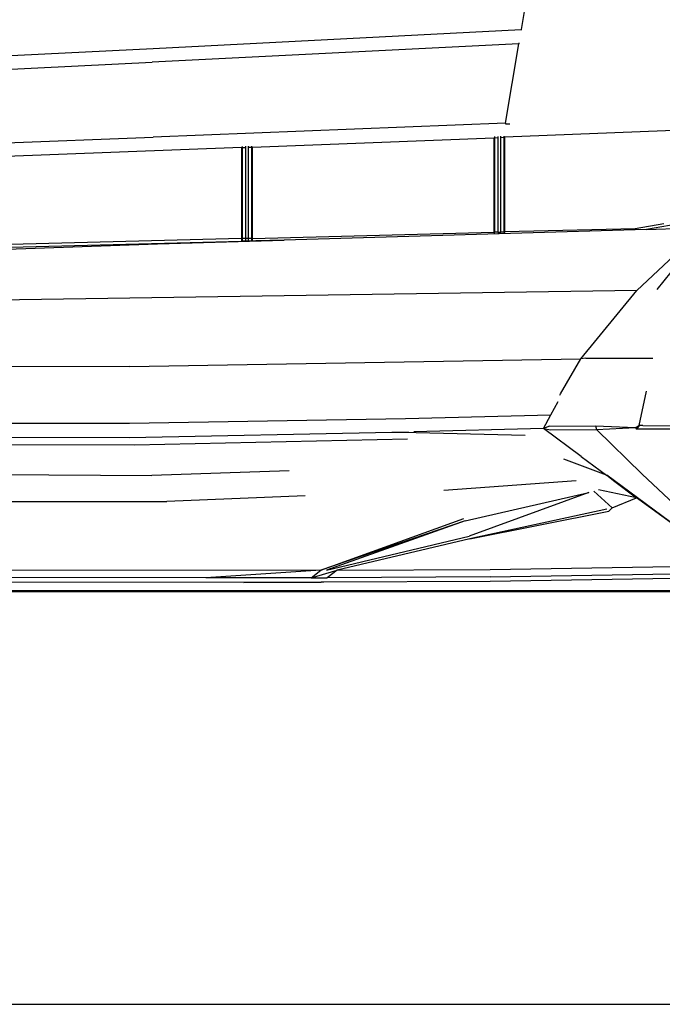
# Model space of a CAD drawing. Units: millimetres. Extents: x 1197 to 10927, y -1717 to 2424.
# Drawn here: x 7529 to 7764, y -1713 to -1353 of the extents above; entities that cross this region are included whole.
import ezdxf

# ---------------------------------------------------------------- set-up
doc = ezdxf.new("R2010")
doc.units = ezdxf.units.MM
doc.layers.add('Edges', color=7, linetype='Continuous')

# ---------------------------------------------------------------- blocks, each defined once
blk = doc.blocks.new('Toyota+Alphard+SC+2021+fr')
at = {"layer": 'Edges'}
for p, q in [((1421.84, -313.43), (1418.2, -335.45)), ((1283.59, -342.31), (1418.2, -335.45)), ((1418.2, -335.45), (1418.14, -335.79)), ((1417.34, -340.62), (1283.31, -347.37)), ((1412.53, -369.69), (1417.34, -340.62)), ((1417.4, -340.3), (1417.34, -340.62)), ((1132.35, -349.78), (1283.59, -342.31)), ((1132.36, -354.74), (1283.31, -347.37)), ((1412.53, -369.69), (1283.59, -374.79)), ((1412.53, -369.69), (1412.5, -369.92)), ((1412.5, -369.92), (1414.05, -369.88)), ((1477.19, -372.23), (1412.22, -374.82)), ((1132.36, -380.52), (1283.59, -374.79)), ((1319.93, -378.43), (1408.25, -374.98)), ((1408.25, -374.98), (1409.65, -374.92)), ((1408.25, -374.98), (1408.25, -409.68)), ((1408.62, -409.68), (1408.62, -374.57)), ((1409.65, -374.51), (1409.65, -409.68)), ((1410.82, -409.68), (1410.82, -374.46)), ((1410.82, -374.88), (1411.86, -374.83)), ((1411.86, -374.44), (1411.86, -409.68)), ((1412.16, -374.82), (1412.22, -374.82)), ((1412.22, -409.68), (1412.22, -374.82)), ((1315.95, -378.58), (1223.1, -382.1)), ((1315.95, -378.58), (1317.36, -378.53)), ((1315.95, -378.58), (1315.95, -412.83)), ((1316.32, -412.82), (1316.32, -378.17)), ((1317.36, -378.11), (1317.36, -412.79)), ((1318.52, -412.76), (1318.52, -378.06)), ((1318.52, -378.48), (1319.56, -378.44)), ((1319.56, -378.04), (1319.56, -412.73)), ((1319.87, -378.43), (1319.93, -378.43)), ((1319.93, -412.73), (1319.93, -378.43)), ((1470.42, -406.41), (1459.91, -408.24)), ((1480.43, -405.62), (1464.1, -408.48)), ((1319.93, -411.76), (1408.25, -409.54)), ((1464.1, -408.48), (1331.5, -412.43)), ((1409.65, -409.5), (1408.25, -409.54)), ((1408.25, -409.68), (1408.62, -409.68)), ((1409.65, -409.5), (1410.82, -409.48)), ((1409.65, -409.68), (1410.82, -409.68)), ((1411.86, -409.45), (1410.82, -409.48)), ((1411.86, -409.45), (1412.22, -409.44)), ((1411.86, -409.68), (1412.22, -409.68)), ((1459.91, -408.24), (1412.22, -409.44)), ((1483.85, -408.91), (1460.55, -430.83)), ((1464.1, -408.48), (1484.79, -407.86)), ((1485.72, -408.2), (1467.91, -430.51)), ((1128.82, -419.1), (1285.24, -413.8)), ((1315.95, -411.86), (1223.1, -414.2)), ((1223.1, -415.16), (1315.95, -412.83)), ((1285.24, -413.8), (1331.5, -412.43)), ((1319.93, -411.76), (1315.95, -411.86)), ((1331.5, -412.43), (1315.95, -412.83)), ((1460.55, -430.83), (1128.76, -435.81)), ((1440.09, -455.84), (1460.55, -430.83)), ((1275.02, -458.6), (1440.09, -455.84)), ((1432.63, -468.65), (1440.09, -455.84)), ((1441.86, -455.52), (1440.09, -455.84)), ((1441.86, -455.52), (1466.36, -455.52)), ((1275.02, -458.6), (1128.82, -459)), ((1461.34, -480.2), (1464.02, -467.62)), ((1429.05, -476.33), (1431.71, -471.39)), ((1432.41, -469.1), (1432.63, -468.65)), ((1275.02, -479.38), (1375.91, -477.63)), ((1375.91, -477.63), (1429.05, -476.33)), ((1426.38, -481.28), (1429.05, -476.33)), ((1128.82, -479.16), (1275.02, -479.38)), ((1426.38, -481.28), (1378.96, -482.53)), ((1428.61, -480.47), (1426.38, -481.28)), ((1426.38, -481.28), (1428.94, -481.72)), ((1440.17, -491.47), (1426.38, -481.28)), ((1428.61, -480.47), (1445.41, -480.34)), ((1428.94, -481.72), (1445.76, -481.65)), ((1445.41, -480.34), (1460.09, -480.94)), ((1445.41, -480.34), (1445.76, -481.65)), ((1445.76, -481.65), (1460.09, -480.94)), ((1462.54, -498.03), (1445.76, -481.65)), ((1460.09, -480.94), (1461.34, -480.2)), ((1460.09, -480.94), (1460.47, -481.58)), ((1461.34, -480.2), (1460.47, -481.58)), ((1461.74, -481.57), (1460.47, -481.58)), ((1462.75, -480.21), (1461.34, -480.2)), ((1473.39, -481.48), (1461.74, -481.57)), ((1462.75, -480.21), (1473.22, -480.28)), ((1131.75, -484.05), (1275.02, -484.56)), ((1275.02, -484.56), (1370.87, -482.63)), ((1376.67, -485.23), (1276.78, -487.38)), ((1370.87, -482.63), (1374.19, -482.57)), ((1374.19, -482.57), (1374.78, -482.56)), ((1374.78, -482.56), (1377.07, -482.5)), ((1374.78, -482.56), (1419.67, -483.75)), ((1276.78, -487.38), (1128.86, -487.04)), ((1449.5, -498.35), (1433.89, -492.54)), ((1440.17, -491.47), (1449.5, -498.35)), ((1128.83, -497.32), (1283.18, -498.49)), ((1333.43, -496.8), (1283.18, -498.49)), ((1449.5, -498.35), (1449.57, -498.35)), ((1485.65, -525.01), (1449.57, -498.35)), ((1449.57, -498.35), (1452.44, -500.62)), ((1462.54, -498.03), (1483.57, -517.75)), ((1438.3, -500.36), (1389.97, -503.95)), ((1460.46, -506.64), (1446.52, -503.64)), ((1452.44, -500.62), (1460.46, -506.64)), ((1339.27, -505.95), (1288.57, -507.95)), ((1397.71, -515), (1442.93, -504.65)), ((1442.93, -504.65), (1399.19, -520.69)), ((1444.81, -504.15), (1451.52, -510.3)), ((1451.52, -510.3), (1460.46, -506.64)), ((1461.32, -507.29), (1460.46, -506.64)), ((1485.65, -525.01), (1461.32, -507.29)), ((969.08, -507.95), (1288.57, -507.95)), ((1449.58, -510.78), (1399.5, -521.62)), ((1450.32, -511.47), (1451.52, -510.3)), ((1345.01, -533.11), (1397.26, -514.21)), ((1399.5, -521.62), (1450.32, -511.47)), ((1397.71, -515), (1345.01, -533.11)), ((1397.71, -515), (1347.05, -533.1)), ((1347.05, -533.1), (1399.19, -520.69)), ((1399.5, -521.62), (1350.93, -533.1)), ((1406.92, -532.79), (1473.85, -531.69)), ((1128.82, -532.87), (1345.01, -533.11)), ((1302.88, -535.81), (1128.82, -535.56)), ((1345.01, -533.11), (1302.88, -535.81)), ((1341.43, -535.87), (1302.88, -535.81)), ((1341.43, -535.87), (1350.93, -533.1)), ((1341.43, -535.87), (1345.01, -533.11)), ((1341.43, -535.87), (1347.31, -535.84)), ((1350.93, -533.1), (1347.31, -535.84)), ((1406.92, -535.53), (1347.31, -535.84)), ((1350.93, -533.1), (1406.92, -532.79)), ((1406.92, -535.53), (1473.85, -534.43)), ((1473.85, -536.05), (1406.92, -537.15)), ((1128.86, -537.15), (1340.15, -537.51)), ((1316.79, -537.63), (1340.15, -537.51)), ((1340.15, -537.51), (1342.86, -537.49)), ((1342.86, -537.49), (1345.08, -537.48)), ((1346.03, -537.47), (1345.08, -537.48)), ((1406.92, -537.15), (1346.03, -537.47)), ((1729.71, -540.95), (523.65, -540.95)), ((1598, -540.62), (659.64, -540.62))]:
    blk.add_line(p, q, dxfattribs=at)

msp = doc.modelspace()

# ---------------------------------------------------------------- linework, layer by layer
msp.add_line((1196.58, -1713), (10927.1, -1713))

# ---------------------------------------------------------------- block references
msp.add_blockref('Toyota+Alphard+SC+2021+fr', (6294.62, -1021.23))

doc.saveas('drawing.dxf')
